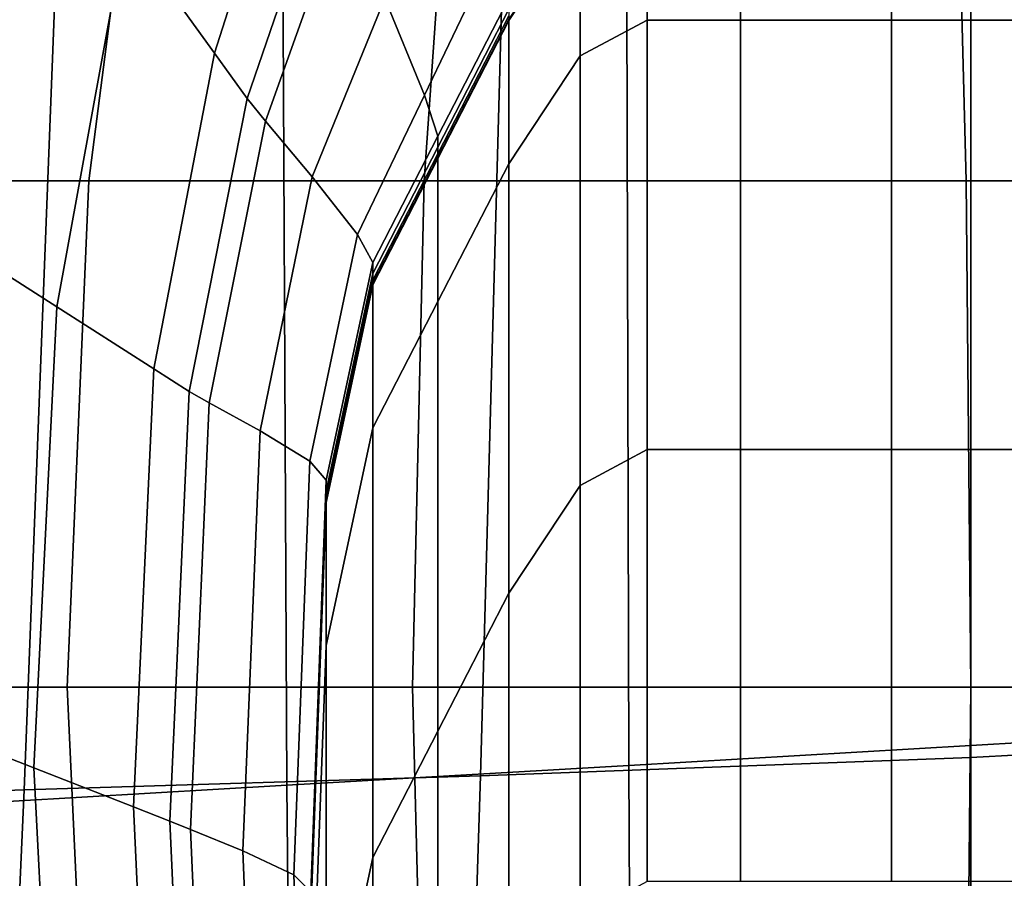
# Model space of a CAD drawing. Extents: x -0.355 to 0.347, y -0.33 to 0.379.
# Drawn here: x 0.281 to 0.306, y 0.089 to 0.11 of the extents above; entities that cross this region are included whole.
import ezdxf

# ---------------------------------------------------------------- set-up
doc = ezdxf.new("R2010")
doc.units = 0

msp = doc.modelspace()

# ---------------------------------------------------------------- linework, layer by layer
for points in [[(0.283748, 0.112444, 0.639724), (0.28615, 0.121206, 0.639724), (0.288094, 0.116015, 0.634565), (0.285971, 0.109361, 0.634565)], [(0.271481, 0.090598, 0.688391), (0.281208, 0.090951, 0.689301), (0.282314, 0.119349, 0.688978), (0.272086, 0.119401, 0.688282)], [(0.292624, 0.091304, 0.689115), (0.293387, 0.119297, 0.689125), (0.282314, 0.119349, 0.688978), (0.281208, 0.090951, 0.689301)], [(0.292624, 0.091304, 0.689115), (0.304884, 0.091761, 0.688747), (0.304884, 0.119271, 0.689062), (0.293387, 0.119297, 0.689125)], [(0.317145, 0.092427, 0.689115), (0.316381, 0.119297, 0.689125), (0.304884, 0.119271, 0.689062), (0.304884, 0.091761, 0.688747)], [(0.284443, 0.118705, 0.658552), (0.280477, 0.118705, 0.658325), (0.278473, 0.106172, 0.658325), (0.282826, 0.106172, 0.658552)], [(0.284443, 0.118705, 0.658552), (0.282826, 0.106172, 0.658552), (0.291215, 0.106172, 0.658552), (0.292087, 0.118705, 0.658552)], [(0.304441, 0.118705, 0.658552), (0.292087, 0.118705, 0.658552), (0.291215, 0.106172, 0.658552), (0.304773, 0.106172, 0.658552)], [(0.304441, 0.118705, 0.658552), (0.304773, 0.106172, 0.658552), (0.318064, 0.106172, 0.658552), (0.316551, 0.118705, 0.658552)], [(0.280132, 0.117414, 0.648114), (0.281379, 0.115717, 0.645219), (0.279446, 0.104672, 0.645219), (0.278086, 0.105524, 0.648114)], [(0.279228, 0.090567, 0.658662), (0.279035, 0.117058, 0.658662), (0.287651, 0.117058, 0.658662), (0.28778, 0.091065, 0.658662)], [(0.296332, 0.091562, 0.658662), (0.28778, 0.091065, 0.658662), (0.287651, 0.117058, 0.658662), (0.296268, 0.117058, 0.658662)], [(0.296332, 0.091562, 0.658662), (0.296268, 0.117058, 0.658662), (0.304884, 0.117058, 0.658662), (0.304884, 0.092059, 0.658662)], [(0.313436, 0.092556, 0.658662), (0.304884, 0.092059, 0.658662), (0.304884, 0.117058, 0.658662), (0.313501, 0.117058, 0.658662)], [(0.286784, 0.108234, 0.632679), (0.285971, 0.109361, 0.634565), (0.288094, 0.116015, 0.634565), (0.288805, 0.114117, 0.632679)], [(0.283748, 0.112444, 0.639724), (0.282028, 0.103027, 0.639724), (0.279446, 0.104672, 0.645219), (0.281379, 0.115717, 0.645219)], [(0.292209, 0.115619, 0.628904), (0.293049, 0.112121, 0.625784), (0.291223, 0.108317, 0.625784), (0.290227, 0.110741, 0.628904)], [(0.286784, 0.108234, 0.632679), (0.288805, 0.114117, 0.632679), (0.289207, 0.113147, 0.63161), (0.287244, 0.107669, 0.63161)], [(0.296792, 0.113772, 0.620229), (0.296792, 0.110193, 0.59935), (0.295118, 0.109295, 0.59935), (0.295118, 0.112875, 0.620229)], [(0.296792, 0.113772, 0.620229), (0.299128, 0.113772, 0.620229), (0.299128, 0.110193, 0.59935), (0.296792, 0.110193, 0.59935)], [(0.302903, 0.113772, 0.620229), (0.302903, 0.110193, 0.59935), (0.299128, 0.110193, 0.59935), (0.299128, 0.113772, 0.620229)], [(0.302903, 0.113772, 0.620229), (0.306604, 0.113772, 0.620229), (0.306604, 0.110193, 0.59935), (0.302903, 0.110193, 0.59935)], [(0.288411, 0.106272, 0.628904), (0.287244, 0.107669, 0.63161), (0.289207, 0.113147, 0.63161), (0.290227, 0.110741, 0.628904)], [(0.293329, 0.110181, 0.620229), (0.293329, 0.11021, 0.620397), (0.295118, 0.112903, 0.620397), (0.295118, 0.112875, 0.620229)], [(0.293329, 0.110181, 0.620229), (0.295118, 0.112875, 0.620229), (0.295118, 0.109295, 0.59935), (0.293329, 0.106602, 0.59935)], [(0.283748, 0.112444, 0.639724), (0.285971, 0.109361, 0.634565), (0.284451, 0.101478, 0.634565), (0.282028, 0.103027, 0.639724)], [(0.293329, 0.110738, 0.623475), (0.291555, 0.107291, 0.623475), (0.291223, 0.108317, 0.625784), (0.293049, 0.112121, 0.625784)], [(0.288411, 0.106272, 0.628904), (0.290227, 0.110741, 0.628904), (0.291223, 0.108317, 0.625784), (0.28955, 0.10483, 0.625784)], [(0.293329, 0.110738, 0.623475), (0.293329, 0.110464, 0.621879), (0.291555, 0.107017, 0.621879), (0.291555, 0.107291, 0.623475)], [(0.293329, 0.110296, 0.6209), (0.291555, 0.106849, 0.6209), (0.291555, 0.107017, 0.621879), (0.293329, 0.110464, 0.621879)], [(0.293329, 0.110296, 0.6209), (0.293329, 0.11021, 0.620397), (0.291555, 0.106763, 0.620397), (0.291555, 0.106849, 0.6209)], [(0.293329, 0.110181, 0.620229), (0.291555, 0.106734, 0.620229), (0.291555, 0.106763, 0.620397), (0.293329, 0.11021, 0.620397)], [(0.293329, 0.110181, 0.620229), (0.293329, 0.106602, 0.59935), (0.291555, 0.103155, 0.59935), (0.291555, 0.106734, 0.620229)], [(0.296792, 0.099455, 0.536714), (0.295118, 0.098558, 0.536714), (0.295118, 0.109295, 0.59935), (0.296792, 0.110193, 0.59935)], [(0.296792, 0.099455, 0.536714), (0.296792, 0.110193, 0.59935), (0.299128, 0.110193, 0.59935), (0.299128, 0.099455, 0.536714)], [(0.302903, 0.099455, 0.536714), (0.299128, 0.099455, 0.536714), (0.299128, 0.110193, 0.59935), (0.302903, 0.110193, 0.59935)], [(0.302903, 0.099455, 0.536714), (0.302903, 0.110193, 0.59935), (0.306604, 0.110193, 0.59935), (0.306604, 0.099455, 0.536714)], [(0.286784, 0.108234, 0.632679), (0.285337, 0.100911, 0.632679), (0.284451, 0.101478, 0.634565), (0.285971, 0.109361, 0.634565)], [(0.293329, 0.095864, 0.536714), (0.293329, 0.106602, 0.59935), (0.295118, 0.109295, 0.59935), (0.295118, 0.098558, 0.536714)], [(0.286784, 0.108234, 0.632679), (0.287244, 0.107669, 0.63161), (0.285839, 0.100628, 0.63161), (0.285337, 0.100911, 0.632679)], [(0.28993, 0.104132, 0.623475), (0.28955, 0.10483, 0.625784), (0.291223, 0.108317, 0.625784), (0.291555, 0.107291, 0.623475)], [(0.288411, 0.106272, 0.628904), (0.287111, 0.099928, 0.628904), (0.285839, 0.100628, 0.63161), (0.287244, 0.107669, 0.63161)], [(0.28993, 0.104132, 0.623475), (0.291555, 0.107291, 0.623475), (0.291555, 0.107017, 0.621879), (0.28993, 0.103858, 0.621879)], [(0.28993, 0.10369, 0.6209), (0.28993, 0.103858, 0.621879), (0.291555, 0.107017, 0.621879), (0.291555, 0.106849, 0.6209)], [(0.28993, 0.10369, 0.6209), (0.291555, 0.106849, 0.6209), (0.291555, 0.106763, 0.620397), (0.28993, 0.103604, 0.620397)], [(0.28993, 0.103575, 0.620229), (0.28993, 0.103604, 0.620397), (0.291555, 0.106763, 0.620397), (0.291555, 0.106734, 0.620229)], [(0.28993, 0.103575, 0.620229), (0.291555, 0.106734, 0.620229), (0.291555, 0.103155, 0.59935), (0.28993, 0.099996, 0.59935)], [(0.293329, 0.095864, 0.536714), (0.291555, 0.092417, 0.536714), (0.291555, 0.103155, 0.59935), (0.293329, 0.106602, 0.59935)], [(0.282287, 0.093518, 0.658552), (0.282826, 0.106172, 0.658552), (0.278473, 0.106172, 0.658325), (0.277805, 0.093518, 0.658325)], [(0.282287, 0.093518, 0.658552), (0.290924, 0.093518, 0.658552), (0.291215, 0.106172, 0.658552), (0.282826, 0.106172, 0.658552)], [(0.288411, 0.106272, 0.628904), (0.28955, 0.10483, 0.625784), (0.288353, 0.099164, 0.625784), (0.287111, 0.099928, 0.628904)], [(0.304884, 0.093518, 0.658552), (0.304773, 0.106172, 0.658552), (0.291215, 0.106172, 0.658552), (0.290924, 0.093518, 0.658552)], [(0.304884, 0.093518, 0.658552), (0.318569, 0.093518, 0.658552), (0.318064, 0.106172, 0.658552), (0.304773, 0.106172, 0.658552)], [(0.281455, 0.091499, 0.639724), (0.278802, 0.092535, 0.645219), (0.279446, 0.104672, 0.645219), (0.282028, 0.103027, 0.639724)], [(0.28993, 0.104132, 0.623475), (0.288767, 0.098692, 0.623475), (0.288353, 0.099164, 0.625784), (0.28955, 0.10483, 0.625784)], [(0.28993, 0.104132, 0.623475), (0.28993, 0.103858, 0.621879), (0.288767, 0.098419, 0.621879), (0.288767, 0.098692, 0.623475)], [(0.28993, 0.10369, 0.6209), (0.288767, 0.098251, 0.6209), (0.288767, 0.098419, 0.621879), (0.28993, 0.103858, 0.621879)], [(0.28993, 0.10369, 0.6209), (0.28993, 0.103604, 0.620397), (0.288767, 0.098165, 0.620397), (0.288767, 0.098251, 0.6209)], [(0.28993, 0.103575, 0.620229), (0.288767, 0.098136, 0.620229), (0.288767, 0.098165, 0.620397), (0.28993, 0.103604, 0.620397)], [(0.28993, 0.103575, 0.620229), (0.28993, 0.099996, 0.59935), (0.288767, 0.094557, 0.59935), (0.288767, 0.098136, 0.620229)], [(0.281455, 0.091499, 0.639724), (0.282028, 0.103027, 0.639724), (0.284451, 0.101478, 0.634565), (0.283945, 0.090527, 0.634565)], [(0.28993, 0.089259, 0.536714), (0.28993, 0.099996, 0.59935), (0.291555, 0.103155, 0.59935), (0.291555, 0.092417, 0.536714)], [(0.284855, 0.090171, 0.632679), (0.283945, 0.090527, 0.634565), (0.284451, 0.101478, 0.634565), (0.285337, 0.100911, 0.632679)], [(0.284855, 0.090171, 0.632679), (0.285337, 0.100911, 0.632679), (0.285839, 0.100628, 0.63161), (0.285371, 0.089962, 0.63161)], [(0.286677, 0.089427, 0.628904), (0.285371, 0.089962, 0.63161), (0.285839, 0.100628, 0.63161), (0.287111, 0.099928, 0.628904)], [(0.28993, 0.089259, 0.536714), (0.288767, 0.083819, 0.536714), (0.288767, 0.094557, 0.59935), (0.28993, 0.099996, 0.59935)], [(0.286677, 0.089427, 0.628904), (0.287111, 0.099928, 0.628904), (0.288353, 0.099164, 0.625784), (0.287954, 0.088822, 0.625784)], [(0.296792, 0.099455, 0.536714), (0.296792, 0.088657, 0.473725), (0.295118, 0.08776, 0.473725), (0.295118, 0.098558, 0.536714)], [(0.296792, 0.099455, 0.536714), (0.299128, 0.099455, 0.536714), (0.299128, 0.088657, 0.473725), (0.296792, 0.088657, 0.473725)], [(0.302903, 0.099455, 0.536714), (0.302903, 0.088657, 0.473725), (0.299128, 0.088657, 0.473725), (0.299128, 0.099455, 0.536714)], [(0.302903, 0.099455, 0.536714), (0.306604, 0.099455, 0.536714), (0.306604, 0.088657, 0.473725), (0.302903, 0.088657, 0.473725)], [(0.288379, 0.088403, 0.623475), (0.287954, 0.088822, 0.625784), (0.288353, 0.099164, 0.625784), (0.288767, 0.098692, 0.623475)], [(0.288379, 0.088403, 0.623475), (0.288767, 0.098692, 0.623475), (0.288767, 0.098419, 0.621879), (0.288379, 0.088129, 0.621879)], [(0.293329, 0.095864, 0.536714), (0.295118, 0.098558, 0.536714), (0.295118, 0.08776, 0.473725), (0.293329, 0.085066, 0.473725)], [(0.288379, 0.087961, 0.6209), (0.288379, 0.088129, 0.621879), (0.288767, 0.098419, 0.621879), (0.288767, 0.098251, 0.6209)], [(0.288379, 0.087961, 0.6209), (0.288767, 0.098251, 0.6209), (0.288767, 0.098165, 0.620397), (0.288379, 0.087875, 0.620397)], [(0.288379, 0.087846, 0.620229), (0.288379, 0.087875, 0.620397), (0.288767, 0.098165, 0.620397), (0.288767, 0.098136, 0.620229)], [(0.288379, 0.087846, 0.620229), (0.288767, 0.098136, 0.620229), (0.288767, 0.094557, 0.59935), (0.288379, 0.084267, 0.59935)], [(0.293329, 0.095864, 0.536714), (0.293329, 0.085066, 0.473725), (0.291555, 0.081619, 0.473725), (0.291555, 0.092417, 0.536714)], [(0.288379, 0.073529, 0.536714), (0.288379, 0.084267, 0.59935), (0.288767, 0.094557, 0.59935), (0.288767, 0.083819, 0.536714)], [(0.282287, 0.093518, 0.658552), (0.277805, 0.093518, 0.658325), (0.278449, 0.082342, 0.658325), (0.282807, 0.082342, 0.658552)], [(0.282287, 0.093518, 0.658552), (0.282807, 0.082342, 0.658552), (0.291204, 0.082342, 0.658552), (0.290924, 0.093518, 0.658552)], [(0.304884, 0.093518, 0.658552), (0.290924, 0.093518, 0.658552), (0.291204, 0.082342, 0.658552), (0.304777, 0.082342, 0.658552)], [(0.304884, 0.093518, 0.658552), (0.304777, 0.082342, 0.658552), (0.318083, 0.082342, 0.658552), (0.318569, 0.093518, 0.658552)], [(0.281455, 0.091499, 0.639724), (0.282007, 0.080801, 0.639724), (0.279423, 0.081565, 0.645219), (0.278802, 0.092535, 0.645219)], [(0.28993, 0.089259, 0.536714), (0.291555, 0.092417, 0.536714), (0.291555, 0.081619, 0.473725), (0.28993, 0.07846, 0.473725)], [(0.313436, 0.092556, 0.658662), (0.313318, 0.069822, 0.658662), (0.304884, 0.068879, 0.658662), (0.304884, 0.092059, 0.658662)], [(0.317145, 0.092427, 0.689115), (0.304884, 0.091761, 0.688747), (0.304884, 0.066483, 0.687969), (0.317967, 0.067751, 0.688707)], [(0.296332, 0.091562, 0.658662), (0.304884, 0.092059, 0.658662), (0.304884, 0.068879, 0.658662), (0.29645, 0.067907, 0.658662)], [(0.292624, 0.091304, 0.689115), (0.291801, 0.065587, 0.688707), (0.304884, 0.066483, 0.687969), (0.304884, 0.091761, 0.688747)], [(0.281455, 0.091499, 0.639724), (0.283945, 0.090527, 0.634565), (0.284433, 0.080091, 0.634565), (0.282007, 0.080801, 0.639724)], [(0.296332, 0.091562, 0.658662), (0.29645, 0.067907, 0.658662), (0.288017, 0.066935, 0.658662), (0.28778, 0.091065, 0.658662)], [(0.292624, 0.091304, 0.689115), (0.281208, 0.090951, 0.689301), (0.280048, 0.064893, 0.68932), (0.291801, 0.065587, 0.688707)], [(0.271481, 0.090598, 0.688391), (0.270951, 0.064228, 0.688207), (0.280048, 0.064893, 0.68932), (0.281208, 0.090951, 0.689301)], [(0.279228, 0.090567, 0.658662), (0.28778, 0.091065, 0.658662), (0.288017, 0.066935, 0.658662), (0.279583, 0.065992, 0.658662)], [(0.284855, 0.090171, 0.632679), (0.28532, 0.079832, 0.632679), (0.284433, 0.080091, 0.634565), (0.283945, 0.090527, 0.634565)], [(0.284855, 0.090171, 0.632679), (0.285371, 0.089962, 0.63161), (0.285823, 0.079633, 0.63161), (0.28532, 0.079832, 0.632679)], [(0.286677, 0.089427, 0.628904), (0.287095, 0.079107, 0.628904), (0.285823, 0.079633, 0.63161), (0.285371, 0.089962, 0.63161)], [(0.286677, 0.089427, 0.628904), (0.287954, 0.088822, 0.625784), (0.288338, 0.078508, 0.625784), (0.287095, 0.079107, 0.628904)], [(0.28993, 0.089259, 0.536714), (0.28993, 0.07846, 0.473725), (0.288767, 0.073021, 0.473725), (0.288767, 0.083819, 0.536714)], [(0.288379, 0.088403, 0.623475), (0.288753, 0.07809, 0.623475), (0.288338, 0.078508, 0.625784), (0.287954, 0.088822, 0.625784)]]:
    msp.add_3dface(points)

doc.saveas('drawing.dxf')
